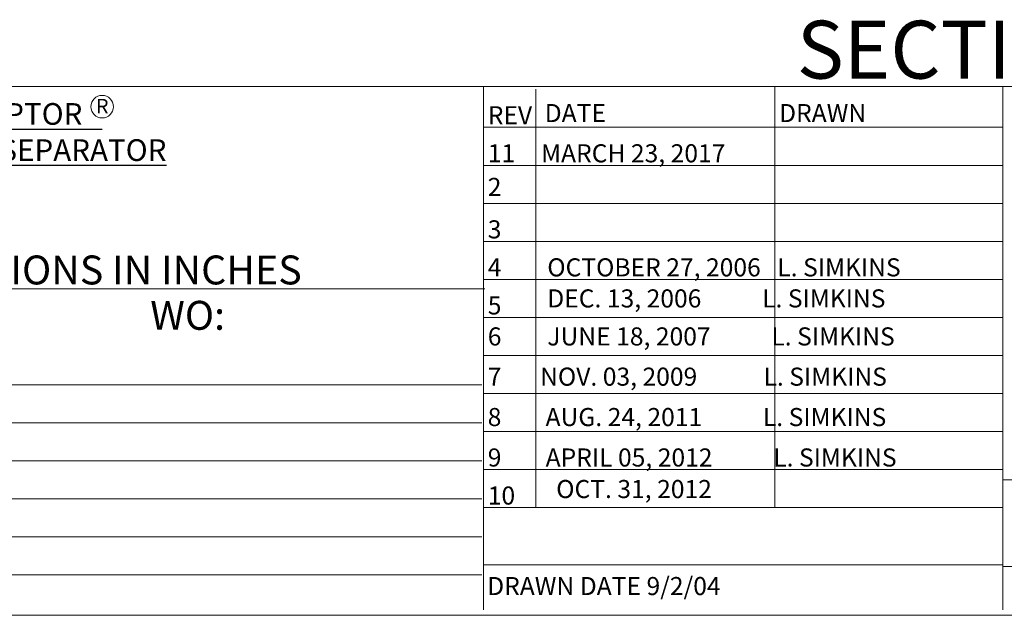
# Model space of a CAD drawing. Units: inches. Extents: x 0.3 to 10.6, y 0.4 to 8.2.
# Drawn here: x 5.5 to 8.3, y 0.4 to 2.1 of the extents above; entities that cross this region are included whole.
import ezdxf

# ---------------------------------------------------------------- set-up
doc = ezdxf.new("R2010")
doc.units = ezdxf.units.IN
doc.header["$MEASUREMENT"] = 0
doc.layers.add('FORMAT', color=7, linetype='Continuous')
doc.layers.add('SLD-0', color=179, linetype='Continuous')
doc.styles.add('SLDTEXTSTYLE0', font='TXT', dxfattribs={"width": 0.605})
doc.styles.add('SLDTEXTSTYLE1', font='TXT', dxfattribs={"width": 0.75})
doc.styles.add('SLDTEXTSTYLE11', font='TXT', dxfattribs={"width": 0.625})
doc.styles.add('SLDTEXTSTYLE12', font='TXT', dxfattribs={"width": 0.622093})
doc.styles.add('SLDTEXTSTYLE16', font='TXT', dxfattribs={"width": 0.698276})
doc.styles.add('SLDTEXTSTYLE17', font='TXT', dxfattribs={"width": 0.647059})

# ---------------------------------------------------------------- blocks, each defined once
blk = doc.blocks.new('Block16')
at = {"color": 7, "linetype": 'Continuous', "lineweight": 0}
blk.add_circle((0.5561, 0.0595), 0.0325, dxfattribs=at)
at = {"layer": 'FORMAT', "insert": (0.0005, 0.0698), "char_height": 0.0625, "attachment_point": 1, "style": 'SLDTEXTSTYLE0'}
blk.add_mtext('\\LPROCEPTOR    F.O.G. SEPARATOR', dxfattribs=at)
at = {"layer": 'SLD-0', "insert": (0.5381, 0.0818), "char_height": 0.0417, "attachment_point": 1, "style": 'SLDTEXTSTYLE0'}
blk.add_mtext('R', dxfattribs=at)
blk = doc.blocks.new('SW_NOTE_6')
at = {"layer": 'FORMAT', "color": 0, "attachment_point": 1, "style": 'SLDTEXTSTYLE1'}
for s, insert, char_height in [('GMC 200', (0, 0.1074), 0.08333), ('ALL DIMENSIONS IN INCHES', (0, -0.2259), 0.083333)]:
    blk.add_mtext(s, dxfattribs=dict(at, insert=insert, char_height=char_height))

msp = doc.modelspace()

# ---------------------------------------------------------------- linework, layer by layer
at = {"color": 7, "linetype": 'Continuous', "lineweight": 0}
for p, q in [((6.8184, 1.9157), (4.7754, 1.9157)), ((6.8184, 0.6678), (6.8184, 1.9157)), ((6.97, 1.9075), (6.97, 0.7024)), ((7.6581, 1.9157), (7.6581, 0.7024)), ((6.8184, 1.798), (8.3158, 1.798)), ((6.8184, 1.6884), (8.3158, 1.6884)), ((6.8184, 1.5788), (8.3158, 1.5788)), ((6.8184, 1.4693), (8.3158, 1.4693)), ((6.8184, 1.3597), (8.3158, 1.3597)), ((4.7794, 1.3331), (6.8225, 1.3331)), ((6.8184, 1.2502), (8.3158, 1.2502)), ((6.8184, 1.1406), (8.3158, 1.1406)), ((4.7709, 1.0563), (6.814, 1.0563)), ((6.8184, 1.031), (8.3158, 1.031)), ((4.7709, 0.9468), (6.814, 0.9468)), ((6.8184, 0.9215), (8.3158, 0.9215)), ((4.7709, 0.8372), (6.814, 0.8372)), ((6.8184, 0.8119), (8.3158, 0.8119)), ((4.7709, 0.7277), (6.814, 0.7277)), ((6.8184, 0.7024), (8.3158, 0.7024)), ((6.8184, 0.6678), (6.8184, 0.4075)), ((4.7709, 0.6181), (6.814, 0.6181)), ((6.8184, 0.4075), (6.8184, 0.5377)), ((6.8184, 0.5377), (8.3158, 0.5377)), ((4.7709, 0.5085), (6.814, 0.5085))]:
    msp.add_line(p, q, dxfattribs=at)
at = {"color": 8, "linetype": 'Continuous', "lineweight": 0}
for p, q in [((6.8184, 1.9157), (10.6341, 1.9157)), ((8.3158, 1.9157), (8.3158, 0.4075)), ((8.3158, 0.7825), (10.6341, 0.7825)), ((8.3158, 0.5325), (10.6341, 0.5325)), ((10.6299, 0.3921), (0.3299, 0.3921))]:
    msp.add_line(p, q, dxfattribs=at)

# ---------------------------------------------------------------- block references
at = {"layer": 'FORMAT'}
msp.add_blockref('Block16', (5.1639, 1.798), dxfattribs=at)
at = {"layer": 'FORMAT', "color": 7}
msp.add_blockref('SW_NOTE_6', (4.8166, 1.6546), dxfattribs=at)

# ---------------------------------------------------------------- texts
at = {"color": 7, "linetype": 'Continuous', "lineweight": 0, "attachment_point": 1}
for s, insert, char_height, style in [('REV', (6.8311, 1.8588), 0.05208, 'SLDTEXTSTYLE1'), ('DATE', (6.9952, 1.8651), 0.05208, 'SLDTEXTSTYLE1'), ('DRAWN', (7.6708, 1.8651), 0.05208, 'SLDTEXTSTYLE1'), ('11', (6.8311, 1.7492), 0.05208, 'SLDTEXTSTYLE1'), ('2', (6.8311, 1.6523), 0.0521, 'SLDTEXTSTYLE1'), ('3', (6.8311, 1.5301), 0.0521, 'SLDTEXTSTYLE1'), ('4', (6.8311, 1.4206), 0.0521, 'SLDTEXTSTYLE1'), ('5', (6.8311, 1.311), 0.0521, 'SLDTEXTSTYLE1'), ('6', (6.8311, 1.2216), 0.0521, 'SLDTEXTSTYLE1'), ('7       NOV. 03, 2009            L. SIMKINS', (6.8311, 1.1057), 0.052083, 'SLDTEXTSTYLE12'), ('8        AUG. 24, 2011           L. SIMKINS', (6.8309, 0.9893), 0.052083, 'SLDTEXTSTYLE12'), ('9        APRIL 05, 2012           L. SIMKINS', (6.8311, 0.8728), 0.052083, 'SLDTEXTSTYLE11'), ('10', (6.8311, 0.7632), 0.05208, 'SLDTEXTSTYLE1'), ('DRAWN DATE 9/2/04', (6.8294, 0.5024), 0.052083, 'SLDTEXTSTYLE1')]:
    msp.add_mtext(s, dxfattribs=dict(at, insert=insert, char_height=char_height, style=style))
at = {"layer": 'FORMAT'}
for s, insert, char_height, attachment_point, style in [('SECTION A-A', (8.4002, 2.1051), 0.166667, 2, 'SLDTEXTSTYLE0'), ('MARCH 23, 2017', (6.9847, 1.7492), 0.052083, 1, 'SLDTEXTSTYLE1'), ('OCTOBER 27, 2006   L. SIMKINS', (7.0027, 1.4206), 0.052083, 1, 'SLDTEXTSTYLE16'), ('WO:', (5.8582, 1.298), 0.08333, 1, 'SLDTEXTSTYLE1'), ('JUNE 18, 2007           L. SIMKINS', (7.0027, 1.2216), 0.052083, 1, 'SLDTEXTSTYLE17'), ('OCT. 31, 2012', (7.0284, 0.7819), 0.052083, 1, 'SLDTEXTSTYLE1')]:
    msp.add_mtext(s, dxfattribs=dict(at, insert=insert, char_height=char_height, attachment_point=attachment_point, style=style))
at = {"layer": 'SLD-0', "insert": (7.0027, 1.3311), "char_height": 0.052083, "attachment_point": 1, "style": 'SLDTEXTSTYLE17'}
msp.add_mtext('DEC. 13, 2006           L. SIMKINS', dxfattribs=at)

doc.saveas('drawing.dxf')
